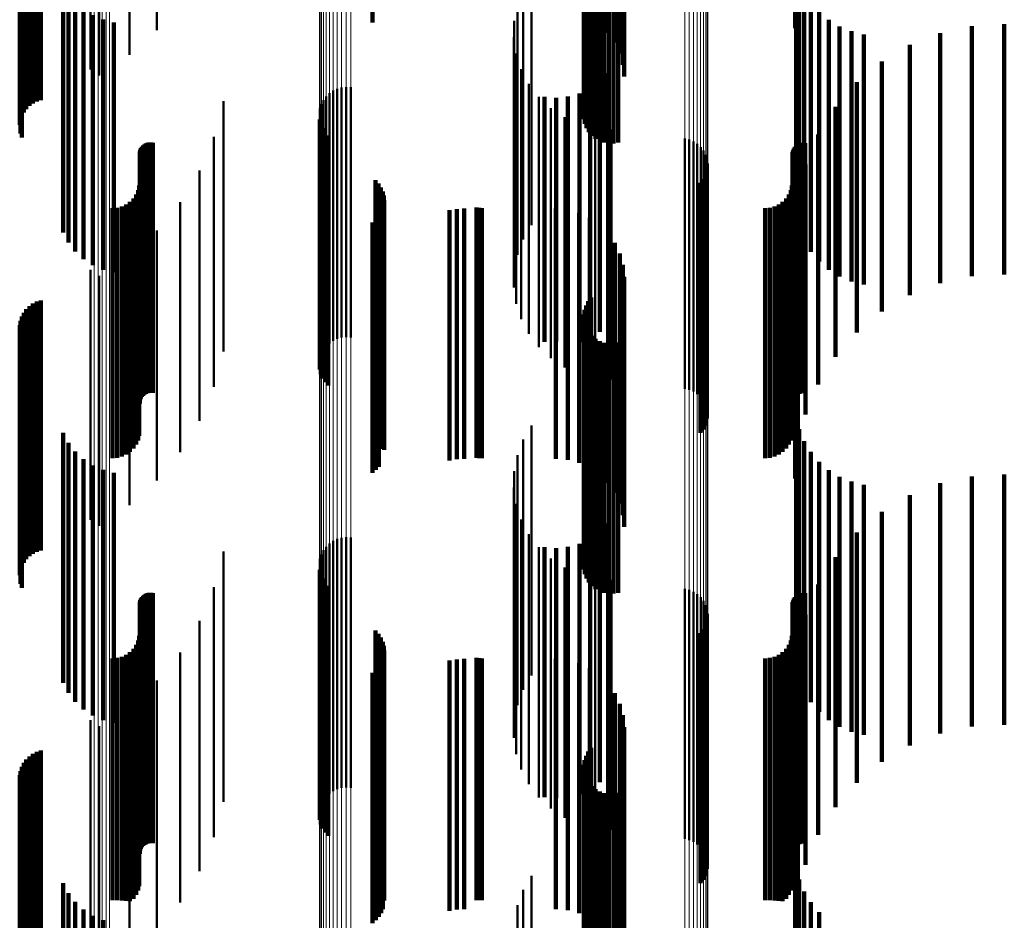
# Model space of a CAD drawing. Units: metres. Extents: x 0 to 0.673, y -0.336 to 0.329.
# Drawn here: x 0.021 to 0.041, y -0.045 to -0.027 of the extents above; entities that cross this region are included whole.
import ezdxf

# ---------------------------------------------------------------- set-up
doc = ezdxf.new("R2010")
doc.units = ezdxf.units.M
doc.linetypes.add('AUSGEZOGEN', pattern=[0])
doc.linetypes.add('VERDECKT2_S2', pattern=[0.009, 0.005, -0.004])
doc.layers.add('Fertigelement', color=7, linetype='AUSGEZOGEN', lineweight=50)
doc.layers.add('Standard', color=7, linetype='AUSGEZOGEN', lineweight=13)

msp = doc.modelspace()

# ---------------------------------------------------------------- linework, layer by layer
at = {"layer": 'Fertigelement', "transparency": 33554687}
for p, q in [((0.022284, -0.026704), (0.022284, -0.028482)), ((0.022456, -0.026693), (0.022456, -0.028603)), ((0.023062, -0.02673), (0.023062, -0.028187)), ((0.023609, -0.026775), (0.023609, -0.027695)), ((0.030822, -0.027185), (0.030822, -0.032185)), ((0.030937, -0.027208), (0.030937, -0.031877)), ((0.031103, -0.027233), (0.031103, -0.031593)), ((0.030759, -0.027507), (0.030759, -0.032507)), ((0.030751, -0.027835), (0.030751, -0.032835)), ((0.030798, -0.028161), (0.030798, -0.033161)), ((0.030899, -0.028473), (0.030899, -0.033473)), ((0.027136, -0.028901), (0.027136, -0.033901)), ((0.027219, -0.028863), (0.027219, -0.033863)), ((0.027306, -0.028839), (0.027306, -0.033839)), ((0.027397, -0.02883), (0.027397, -0.03383)), ((0.027488, -0.028836), (0.027488, -0.033836)), ((0.03105, -0.028765), (0.03105, -0.033765)), ((0.024945, -0.029114), (0.024945, -0.034114)), ((0.026941, -0.02909), (0.026941, -0.03409)), ((0.026995, -0.029017), (0.026995, -0.034017)), ((0.027061, -0.028953), (0.027061, -0.033953)), ((0.031248, -0.029027), (0.031248, -0.034027)), ((0.026874, -0.029258), (0.026874, -0.034258)), ((0.026901, -0.029171), (0.026901, -0.034171)), ((0.031487, -0.029252), (0.031487, -0.034252)), ((0.031761, -0.029434), (0.031761, -0.034434)), ((0.032061, -0.029568), (0.032061, -0.034568)), ((0.032379, -0.02965), (0.032379, -0.03465)), ((0.032706, -0.029678), (0.032706, -0.034678)), ((0.024754, -0.029825), (0.024754, -0.034825)), ((0.034168, -0.029859), (0.034168, -0.034859)), ((0.034257, -0.02988), (0.034257, -0.03488)), ((0.034342, -0.029917), (0.034342, -0.034917)), ((0.034419, -0.029967), (0.034419, -0.034967)), ((0.034487, -0.030029), (0.034487, -0.035029)), ((0.034543, -0.030102), (0.034543, -0.035102)), ((0.034586, -0.030183), (0.034586, -0.035183)), ((0.034615, -0.03027), (0.034615, -0.03527)), ((0.024464, -0.030501), (0.024464, -0.035501)), ((0.034627, -0.030453), (0.034627, -0.035453)), ((0.034628, -0.030361), (0.034628, -0.035361)), ((0.034531, -0.030709), (0.034531, -0.035709)), ((0.034577, -0.03063), (0.034577, -0.03563)), ((0.034609, -0.030544), (0.034609, -0.035544)), ((0.02408, -0.031129), (0.02408, -0.036129)), ((0.023609, -0.031695), (0.023609, -0.036695)), ((0.023062, -0.032187), (0.023062, -0.037187)), ((0.022284, -0.032482), (0.022284, -0.037482)), ((0.022456, -0.032603), (0.022456, -0.037603)), ((0.031103, -0.035593), (0.031103, -0.039374)), ((0.030937, -0.035877), (0.030937, -0.039335)), ((0.030822, -0.036185), (0.030822, -0.039294)), ((0.030759, -0.036507), (0.030759, -0.03925)), ((0.030751, -0.036835), (0.030751, -0.039205)), ((0.030798, -0.037161), (0.030798, -0.039161)), ((0.030899, -0.037473), (0.030899, -0.039119)), ((0.03105, -0.037765), (0.03105, -0.039079)), ((0.027061, -0.037953), (0.027061, -0.040275)), ((0.027136, -0.037901), (0.027136, -0.040282)), ((0.027219, -0.037863), (0.027219, -0.040287)), ((0.027306, -0.037839), (0.027306, -0.04029)), ((0.027397, -0.03783), (0.027397, -0.040291)), ((0.027488, -0.037836), (0.027488, -0.040291)), ((0.024945, -0.038114), (0.024945, -0.039032)), ((0.026901, -0.038171), (0.026901, -0.040245)), ((0.026941, -0.03809), (0.026941, -0.040256)), ((0.026995, -0.038017), (0.026995, -0.040266)), ((0.031248, -0.038027), (0.031248, -0.039044)), ((0.026874, -0.038258), (0.026874, -0.040233)), ((0.031487, -0.038252), (0.031487, -0.039013)), ((0.031761, -0.038434), (0.031761, -0.038988)), ((0.032061, -0.038568), (0.032061, -0.03897)), ((0.032379, -0.03865), (0.032379, -0.038959)), ((0.032706, -0.038678), (0.032706, -0.038955)), ((0.024754, -0.038825), (0.024754, -0.038935)), ((0.024754, -0.038935), (0.024754, -0.043825)), ((0.032061, -0.03897), (0.032061, -0.043568)), ((0.032379, -0.038959), (0.032379, -0.04365)), ((0.032706, -0.038955), (0.032706, -0.043678)), ((0.034168, -0.038859), (0.034168, -0.040152)), ((0.034257, -0.03888), (0.034257, -0.040149)), ((0.034342, -0.038917), (0.034342, -0.040144)), ((0.034419, -0.038967), (0.034419, -0.040137)), ((0.024945, -0.039032), (0.024945, -0.043114)), ((0.030798, -0.039161), (0.030798, -0.042161)), ((0.030899, -0.039119), (0.030899, -0.042473)), ((0.03105, -0.039079), (0.03105, -0.042765)), ((0.031248, -0.039044), (0.031248, -0.043027)), ((0.031487, -0.039013), (0.031487, -0.043252)), ((0.031761, -0.038988), (0.031761, -0.043434)), ((0.034487, -0.039029), (0.034487, -0.040129)), ((0.034543, -0.039102), (0.034543, -0.040119)), ((0.030751, -0.039205), (0.030751, -0.041835)), ((0.030759, -0.03925), (0.030759, -0.041507)), ((0.030822, -0.039294), (0.030822, -0.041185)), ((0.030937, -0.039335), (0.030937, -0.040877)), ((0.031103, -0.039374), (0.031103, -0.040593)), ((0.034586, -0.039183), (0.034586, -0.040108)), ((0.034615, -0.03927), (0.034615, -0.040096)), ((0.034628, -0.039361), (0.034628, -0.040084)), ((0.024464, -0.039501), (0.024464, -0.044501)), ((0.034609, -0.039544), (0.034609, -0.040059)), ((0.034627, -0.039453), (0.034627, -0.040071)), ((0.034531, -0.039709), (0.034531, -0.040036)), ((0.034577, -0.03963), (0.034577, -0.040047)), ((0.02408, -0.040129), (0.02408, -0.045129)), ((0.034168, -0.040152), (0.034168, -0.043859)), ((0.034257, -0.040149), (0.034257, -0.04388)), ((0.034342, -0.040144), (0.034342, -0.043917)), ((0.034419, -0.040137), (0.034419, -0.043967)), ((0.034487, -0.040129), (0.034487, -0.044029)), ((0.034531, -0.040036), (0.034531, -0.044709)), ((0.034543, -0.040119), (0.034543, -0.044102)), ((0.034577, -0.040047), (0.034577, -0.04463)), ((0.034586, -0.040108), (0.034586, -0.044183)), ((0.034609, -0.040059), (0.034609, -0.044544)), ((0.034615, -0.040096), (0.034615, -0.04427)), ((0.034627, -0.040071), (0.034627, -0.044453)), ((0.034628, -0.040084), (0.034628, -0.044361)), ((0.026874, -0.040233), (0.026874, -0.043258)), ((0.026901, -0.040245), (0.026901, -0.043171)), ((0.026941, -0.040256), (0.026941, -0.04309)), ((0.026995, -0.040266), (0.026995, -0.043017)), ((0.027061, -0.040275), (0.027061, -0.042953)), ((0.027136, -0.040282), (0.027136, -0.042901)), ((0.027219, -0.040287), (0.027219, -0.042863)), ((0.027306, -0.04029), (0.027306, -0.042839)), ((0.027397, -0.040291), (0.027397, -0.04283)), ((0.027488, -0.040291), (0.027488, -0.042836)), ((0.023609, -0.040695), (0.023609, -0.045695)), ((0.023062, -0.041187), (0.023062, -0.046187)), ((0.022284, -0.041482), (0.022284, -0.046482)), ((0.022456, -0.041603), (0.022456, -0.046603)), ((0.031103, -0.044593), (0.031103, -0.049593)), ((0.030937, -0.044877), (0.030937, -0.049877)), ((0.030822, -0.045185), (0.030822, -0.050185))]:
    msp.add_line(p, q, dxfattribs=at)
at = {"layer": 'Standard', "color": 253, "linetype": 'VERDECKT2_S2', "lineweight": 140, "transparency": 33554687}
for p, q in [((0.032634, -0.023025), (0.032634, -0.027747)), ((0.03277, -0.023008), (0.03277, -0.027942)), ((0.036375, -0.023034), (0.036375, -0.027656)), ((0.032871, -0.023157), (0.032871, -0.028157)), ((0.032932, -0.023386), (0.032932, -0.028386)), ((0.032953, -0.023622), (0.032953, -0.028622)), ((0.027921, -0.023853), (0.027921, -0.02754)), ((0.021063, -0.024208), (0.021063, -0.029208)), ((0.021134, -0.024158), (0.021134, -0.029158)), ((0.021212, -0.024119), (0.021212, -0.029119)), ((0.021295, -0.024094), (0.021295, -0.029094)), ((0.032193, -0.024195), (0.032193, -0.029195)), ((0.032238, -0.024113), (0.032238, -0.029113)), ((0.032297, -0.024039), (0.032297, -0.029039)), ((0.020949, -0.02434), (0.020949, -0.02934)), ((0.021, -0.02427), (0.021, -0.02927)), ((0.032148, -0.024378), (0.032148, -0.029378)), ((0.032163, -0.024285), (0.032163, -0.029285)), ((0.020869, -0.024587), (0.020869, -0.029587)), ((0.020883, -0.024501), (0.020883, -0.029501)), ((0.020909, -0.024418), (0.020909, -0.029418)), ((0.03215, -0.024472), (0.03215, -0.029472)), ((0.032168, -0.024564), (0.032168, -0.029564)), ((0.020885, -0.02476), (0.020885, -0.02976)), ((0.032202, -0.024652), (0.032202, -0.029652)), ((0.03225, -0.024733), (0.03225, -0.029733)), ((0.032312, -0.024805), (0.032312, -0.029805)), ((0.020913, -0.024842), (0.020913, -0.029842)), ((0.032385, -0.024864), (0.032385, -0.029864)), ((0.032467, -0.02491), (0.032467, -0.02991)), ((0.032556, -0.024941), (0.032556, -0.029941)), ((0.032649, -0.024957), (0.032649, -0.029957)), ((0.032743, -0.024956), (0.032743, -0.029956)), ((0.032836, -0.024939), (0.032836, -0.029939)), ((0.036395, -0.026421), (0.036395, -0.031421)), ((0.021739, -0.026741), (0.021739, -0.031741)), ((0.036455, -0.026669), (0.036455, -0.031669)), ((0.021845, -0.026939), (0.021845, -0.031939)), ((0.036553, -0.026906), (0.036553, -0.031906)), ((0.021982, -0.027116), (0.021982, -0.032116)), ((0.036686, -0.027124), (0.036686, -0.032124)), ((0.022146, -0.027269), (0.022146, -0.032269)), ((0.036852, -0.027319), (0.036852, -0.032319)), ((0.022333, -0.027392), (0.022333, -0.032392)), ((0.022538, -0.027483), (0.022538, -0.032483)), ((0.022755, -0.02754), (0.022755, -0.03254)), ((0.037046, -0.027485), (0.037046, -0.032485)), ((0.037264, -0.027619), (0.037264, -0.032619)), ((0.0375, -0.027717), (0.0375, -0.032717)), ((0.039272, -0.027751), (0.039272, -0.032751)), ((0.039908, -0.027612), (0.039908, -0.032612)), ((0.040557, -0.027576), (0.040557, -0.032576)), ((0.037748, -0.027778), (0.037748, -0.032778)), ((0.038667, -0.027988), (0.038667, -0.032988)), ((0.038107, -0.028319), (0.038107, -0.033319)), ((0.032469, -0.028724), (0.032469, -0.033724)), ((0.032636, -0.028556), (0.032636, -0.033556)), ((0.037606, -0.028735), (0.037606, -0.033735)), ((0.032275, -0.02886), (0.032275, -0.03386)), ((0.031361, -0.029024), (0.031361, -0.033921)), ((0.031597, -0.029044), (0.031597, -0.033918)), ((0.031832, -0.029022), (0.031832, -0.033921)), ((0.032061, -0.028961), (0.032061, -0.033929)), ((0.037179, -0.029225), (0.037179, -0.034225)), ((0.026872, -0.029479), (0.026872, -0.034479)), ((0.026893, -0.029568), (0.026893, -0.034568)), ((0.026928, -0.029653), (0.026928, -0.034653)), ((0.026976, -0.029731), (0.026976, -0.034731)), ((0.027037, -0.029799), (0.027037, -0.034799)), ((0.036834, -0.029776), (0.036834, -0.034776)), ((0.023272, -0.030121), (0.023272, -0.033772)), ((0.023281, -0.030087), (0.023281, -0.033776)), ((0.023294, -0.030055), (0.023294, -0.033781)), ((0.023313, -0.030025), (0.023313, -0.033785)), ((0.023336, -0.029999), (0.023336, -0.033788)), ((0.023363, -0.029977), (0.023363, -0.033791)), ((0.023393, -0.02996), (0.023393, -0.033794)), ((0.023426, -0.029947), (0.023426, -0.033795)), ((0.02346, -0.02994), (0.02346, -0.033796)), ((0.023495, -0.029938), (0.023495, -0.033797)), ((0.02353, -0.029943), (0.02353, -0.033796)), ((0.036332, -0.03009), (0.036332, -0.033776)), ((0.036348, -0.030056), (0.036348, -0.033781)), ((0.036369, -0.030025), (0.036369, -0.033785)), ((0.03646, -0.02996), (0.03646, -0.033794)), ((0.036497, -0.02995), (0.036497, -0.033795)), ((0.036534, -0.029946), (0.036534, -0.033795)), ((0.036572, -0.029949), (0.036572, -0.033795)), ((0.023269, -0.030156), (0.023269, -0.033767)), ((0.036319, -0.030164), (0.036319, -0.033766)), ((0.036322, -0.030126), (0.036322, -0.033771)), ((0.036581, -0.030376), (0.036581, -0.034958)), ((0.027987, -0.030695), (0.027987, -0.035695)), ((0.03454, -0.030673), (0.03454, -0.035673)), ((0.034585, -0.030593), (0.034585, -0.035593)), ((0.023237, -0.030892), (0.023237, -0.033667)), ((0.023261, -0.0308), (0.023261, -0.03368)), ((0.028046, -0.030761), (0.028046, -0.035761)), ((0.028093, -0.030835), (0.028093, -0.035835)), ((0.034483, -0.030744), (0.034483, -0.035744)), ((0.036286, -0.030892), (0.036286, -0.033667)), ((0.036311, -0.0308), (0.036311, -0.03368)), ((0.023142, -0.031056), (0.023142, -0.033645)), ((0.023197, -0.030978), (0.023197, -0.033655)), ((0.028128, -0.030916), (0.028128, -0.035916)), ((0.02815, -0.031001), (0.02815, -0.036001)), ((0.028157, -0.031089), (0.028157, -0.036083)), ((0.036192, -0.031056), (0.036192, -0.033645)), ((0.036246, -0.030978), (0.036246, -0.033655)), ((0.036427, -0.031008), (0.036427, -0.034873)), ((0.022725, -0.03125), (0.022725, -0.033619)), ((0.02282, -0.031242), (0.02282, -0.03362)), ((0.022911, -0.031217), (0.022911, -0.033623)), ((0.022997, -0.031177), (0.022997, -0.033628)), ((0.023075, -0.031123), (0.023075, -0.033636)), ((0.028129, -0.031263), (0.028129, -0.036059)), ((0.029465, -0.031293), (0.029465, -0.034834)), ((0.02961, -0.031269), (0.02961, -0.034837)), ((0.029758, -0.031261), (0.029758, -0.034838)), ((0.030002, -0.031239), (0.030002, -0.03362)), ((0.030055, -0.031247), (0.030055, -0.033619)), ((0.030109, -0.03125), (0.030109, -0.033619)), ((0.031592, -0.031261), (0.031592, -0.034838)), ((0.031828, -0.031282), (0.031828, -0.034835)), ((0.035775, -0.03125), (0.035775, -0.033619)), ((0.035869, -0.031242), (0.035869, -0.03362)), ((0.035961, -0.031217), (0.035961, -0.033623)), ((0.036047, -0.031177), (0.036047, -0.033628)), ((0.036124, -0.031123), (0.036124, -0.033636)), ((0.027989, -0.031484), (0.027989, -0.036029)), ((0.028048, -0.031418), (0.028048, -0.036038)), ((0.028095, -0.031344), (0.028095, -0.036048)), ((0.032057, -0.031343), (0.032057, -0.034827)), ((0.032272, -0.031444), (0.032272, -0.034814)), ((0.027921, -0.03154), (0.027921, -0.036022)), ((0.036375, -0.031656), (0.036375, -0.034785)), ((0.032634, -0.031747), (0.032634, -0.034772)), ((0.03277, -0.031942), (0.03277, -0.034746)), ((0.032871, -0.032157), (0.032871, -0.034717)), ((0.032932, -0.032386), (0.032932, -0.034686)), ((0.032953, -0.032622), (0.032953, -0.034654)), ((0.032297, -0.033039), (0.032297, -0.035818)), ((0.021, -0.03327), (0.021, -0.034566)), ((0.021063, -0.033208), (0.021063, -0.034574)), ((0.021134, -0.033158), (0.021134, -0.034581)), ((0.021212, -0.033119), (0.021212, -0.034586)), ((0.021295, -0.033094), (0.021295, -0.03459)), ((0.032193, -0.033195), (0.032193, -0.035797)), ((0.032238, -0.033113), (0.032238, -0.035808)), ((0.020909, -0.033418), (0.020909, -0.034546)), ((0.020949, -0.03334), (0.020949, -0.034556)), ((0.032148, -0.033378), (0.032148, -0.035772)), ((0.032163, -0.033285), (0.032163, -0.035785)), ((0.020869, -0.033587), (0.020869, -0.034523)), ((0.020883, -0.033501), (0.020883, -0.034534)), ((0.022725, -0.033619), (0.022725, -0.03625)), ((0.02282, -0.03362), (0.02282, -0.036242)), ((0.022911, -0.033623), (0.022911, -0.036217)), ((0.022997, -0.033628), (0.022997, -0.036177)), ((0.023075, -0.033636), (0.023075, -0.036123)), ((0.023142, -0.033645), (0.023142, -0.036056)), ((0.023197, -0.033655), (0.023197, -0.035978)), ((0.030002, -0.03362), (0.030002, -0.036239)), ((0.030055, -0.033619), (0.030055, -0.036247)), ((0.030109, -0.033619), (0.030109, -0.03625)), ((0.03215, -0.033472), (0.03215, -0.03576)), ((0.032168, -0.033564), (0.032168, -0.035747)), ((0.032202, -0.033652), (0.032202, -0.035735)), ((0.035775, -0.033619), (0.035775, -0.03625)), ((0.035869, -0.03362), (0.035869, -0.036242)), ((0.035961, -0.033623), (0.035961, -0.036217)), ((0.036047, -0.033628), (0.036047, -0.036177)), ((0.036124, -0.033636), (0.036124, -0.036123)), ((0.036192, -0.033645), (0.036192, -0.036056)), ((0.036246, -0.033655), (0.036246, -0.035978)), ((0.020885, -0.03376), (0.020885, -0.034499)), ((0.020913, -0.033842), (0.020913, -0.034488)), ((0.023237, -0.033667), (0.023237, -0.035892)), ((0.023261, -0.03368), (0.023261, -0.0358)), ((0.023269, -0.033767), (0.023269, -0.035156)), ((0.023272, -0.033772), (0.023272, -0.035121)), ((0.023281, -0.033776), (0.023281, -0.035087)), ((0.023294, -0.033781), (0.023294, -0.035055)), ((0.023313, -0.033785), (0.023313, -0.035025)), ((0.023336, -0.033788), (0.023336, -0.034999)), ((0.023363, -0.033791), (0.023363, -0.034977)), ((0.023393, -0.033794), (0.023393, -0.03496)), ((0.023426, -0.033795), (0.023426, -0.034947)), ((0.02346, -0.033796), (0.02346, -0.03494)), ((0.023495, -0.033797), (0.023495, -0.034938)), ((0.02353, -0.033796), (0.02353, -0.034943)), ((0.03225, -0.033733), (0.03225, -0.035724)), ((0.032312, -0.033805), (0.032312, -0.035714)), ((0.036286, -0.033667), (0.036286, -0.035892)), ((0.036311, -0.03368), (0.036311, -0.0358)), ((0.036319, -0.033766), (0.036319, -0.035164)), ((0.036322, -0.033771), (0.036322, -0.035126)), ((0.036332, -0.033776), (0.036332, -0.03509)), ((0.036348, -0.033781), (0.036348, -0.035056)), ((0.036369, -0.033785), (0.036369, -0.035025)), ((0.03646, -0.033794), (0.03646, -0.03496)), ((0.036497, -0.033795), (0.036497, -0.03495)), ((0.036534, -0.033795), (0.036534, -0.034946)), ((0.036572, -0.033795), (0.036572, -0.034949)), ((0.031361, -0.033921), (0.031361, -0.033921)), ((0.031597, -0.033918), (0.031597, -0.033918)), ((0.031832, -0.033921), (0.031832, -0.033921)), ((0.032061, -0.033929), (0.032061, -0.033929)), ((0.032385, -0.033864), (0.032385, -0.035706)), ((0.032467, -0.03391), (0.032467, -0.0357)), ((0.032556, -0.033941), (0.032556, -0.035696)), ((0.032649, -0.033957), (0.032649, -0.035694)), ((0.032743, -0.033956), (0.032743, -0.035694)), ((0.032836, -0.033939), (0.032836, -0.035696)), ((0.020869, -0.034523), (0.020869, -0.038587)), ((0.020883, -0.034534), (0.020883, -0.038501)), ((0.020885, -0.034499), (0.020885, -0.03876)), ((0.020909, -0.034546), (0.020909, -0.038418)), ((0.020913, -0.034488), (0.020913, -0.038842)), ((0.020949, -0.034556), (0.020949, -0.03834)), ((0.021, -0.034566), (0.021, -0.03827)), ((0.021063, -0.034574), (0.021063, -0.038208)), ((0.021134, -0.034581), (0.021134, -0.038158)), ((0.021212, -0.034586), (0.021212, -0.038119)), ((0.021295, -0.03459), (0.021295, -0.038094)), ((0.029465, -0.034834), (0.029465, -0.036293)), ((0.02961, -0.034837), (0.02961, -0.036269)), ((0.029758, -0.034838), (0.029758, -0.036261)), ((0.031592, -0.034838), (0.031592, -0.036261)), ((0.031828, -0.034835), (0.031828, -0.036282)), ((0.032057, -0.034827), (0.032057, -0.036343)), ((0.032272, -0.034814), (0.032272, -0.036444)), ((0.032634, -0.034772), (0.032634, -0.036747)), ((0.03277, -0.034746), (0.03277, -0.036942)), ((0.032871, -0.034717), (0.032871, -0.037157)), ((0.032932, -0.034686), (0.032932, -0.037386)), ((0.032953, -0.034654), (0.032953, -0.037622)), ((0.036375, -0.034785), (0.036375, -0.036656)), ((0.036427, -0.034873), (0.036427, -0.036008)), ((0.036581, -0.034958), (0.036581, -0.035376)), ((0.036395, -0.035421), (0.036395, -0.040421)), ((0.021739, -0.035741), (0.021739, -0.040741)), ((0.032148, -0.035772), (0.032148, -0.038378)), ((0.03215, -0.03576), (0.03215, -0.038472)), ((0.032163, -0.035785), (0.032163, -0.038285)), ((0.032168, -0.035747), (0.032168, -0.038564)), ((0.032193, -0.035797), (0.032193, -0.038195)), ((0.032202, -0.035735), (0.032202, -0.038652)), ((0.032238, -0.035808), (0.032238, -0.038113)), ((0.03225, -0.035724), (0.03225, -0.038733)), ((0.032297, -0.035818), (0.032297, -0.038039)), ((0.032312, -0.035714), (0.032312, -0.038805)), ((0.032385, -0.035706), (0.032385, -0.038864)), ((0.032467, -0.0357), (0.032467, -0.03891)), ((0.032556, -0.035696), (0.032556, -0.038941)), ((0.032649, -0.035694), (0.032649, -0.038957)), ((0.032743, -0.035694), (0.032743, -0.038956)), ((0.032836, -0.035696), (0.032836, -0.038939)), ((0.036455, -0.035669), (0.036455, -0.040669)), ((0.021845, -0.035939), (0.021845, -0.040939)), ((0.027921, -0.036022), (0.027921, -0.03654)), ((0.036553, -0.035906), (0.036553, -0.040906)), ((0.021982, -0.036116), (0.021982, -0.041116)), ((0.027989, -0.036029), (0.027989, -0.036484)), ((0.028048, -0.036038), (0.028048, -0.036418)), ((0.028095, -0.036048), (0.028095, -0.036048)), ((0.028129, -0.036059), (0.028129, -0.036059)), ((0.028157, -0.036083), (0.028157, -0.036083)), ((0.036686, -0.036124), (0.036686, -0.041124)), ((0.022146, -0.036269), (0.022146, -0.041269)), ((0.022333, -0.036392), (0.022333, -0.041392)), ((0.036852, -0.036319), (0.036852, -0.041319)), ((0.022538, -0.036483), (0.022538, -0.041483)), ((0.022755, -0.03654), (0.022755, -0.04154)), ((0.037046, -0.036485), (0.037046, -0.041485)), ((0.039908, -0.036612), (0.039908, -0.041612)), ((0.040557, -0.036576), (0.040557, -0.041576)), ((0.037264, -0.036619), (0.037264, -0.041619)), ((0.0375, -0.036717), (0.0375, -0.041717)), ((0.037748, -0.036778), (0.037748, -0.041778)), ((0.039272, -0.036751), (0.039272, -0.041751)), ((0.038667, -0.036988), (0.038667, -0.041988)), ((0.038107, -0.037319), (0.038107, -0.042319)), ((0.032636, -0.037556), (0.032636, -0.042556)), ((0.032469, -0.037724), (0.032469, -0.042724)), ((0.037606, -0.037735), (0.037606, -0.042735)), ((0.032061, -0.037961), (0.032061, -0.042961)), ((0.032275, -0.03786), (0.032275, -0.04286)), ((0.031361, -0.038024), (0.031361, -0.043024)), ((0.031597, -0.038044), (0.031597, -0.043044)), ((0.031832, -0.038022), (0.031832, -0.043022)), ((0.037179, -0.038225), (0.037179, -0.043225)), ((0.026872, -0.038479), (0.026872, -0.043479)), ((0.026893, -0.038568), (0.026893, -0.043568)), ((0.026928, -0.038653), (0.026928, -0.043653)), ((0.026976, -0.038731), (0.026976, -0.043731)), ((0.036834, -0.038776), (0.036834, -0.043776)), ((0.023363, -0.038977), (0.023363, -0.043977)), ((0.023393, -0.03896), (0.023393, -0.04396)), ((0.023426, -0.038947), (0.023426, -0.043947)), ((0.02346, -0.03894), (0.02346, -0.04394)), ((0.023495, -0.038938), (0.023495, -0.043938)), ((0.02353, -0.038943), (0.02353, -0.043943)), ((0.027037, -0.038799), (0.027037, -0.043799)), ((0.03646, -0.03896), (0.03646, -0.04396)), ((0.036497, -0.03895), (0.036497, -0.04395)), ((0.036534, -0.038946), (0.036534, -0.043946)), ((0.036572, -0.038949), (0.036572, -0.043949)), ((0.023269, -0.039156), (0.023269, -0.044156)), ((0.023272, -0.039121), (0.023272, -0.044121)), ((0.023281, -0.039087), (0.023281, -0.044087)), ((0.023294, -0.039055), (0.023294, -0.044055)), ((0.023313, -0.039025), (0.023313, -0.044025)), ((0.023336, -0.038999), (0.023336, -0.043999)), ((0.036319, -0.039164), (0.036319, -0.044164)), ((0.036322, -0.039126), (0.036322, -0.044126)), ((0.036332, -0.03909), (0.036332, -0.04409)), ((0.036348, -0.039056), (0.036348, -0.044056)), ((0.036369, -0.039025), (0.036369, -0.044025)), ((0.036581, -0.039376), (0.036581, -0.044376)), ((0.027987, -0.039695), (0.027987, -0.044695)), ((0.028046, -0.039761), (0.028046, -0.044761)), ((0.034483, -0.039744), (0.034483, -0.044744)), ((0.03454, -0.039673), (0.03454, -0.044673)), ((0.034585, -0.039593), (0.034585, -0.044593)), ((0.023237, -0.039892), (0.023237, -0.044892)), ((0.023261, -0.0398), (0.023261, -0.0448)), ((0.028093, -0.039835), (0.028093, -0.044835)), ((0.028128, -0.039916), (0.028128, -0.044916)), ((0.036286, -0.039892), (0.036286, -0.044892)), ((0.036311, -0.0398), (0.036311, -0.0448)), ((0.023075, -0.040123), (0.023075, -0.045104)), ((0.023142, -0.040056), (0.023142, -0.045056)), ((0.023197, -0.039978), (0.023197, -0.044978)), ((0.02815, -0.040001), (0.02815, -0.045001)), ((0.028157, -0.040089), (0.028157, -0.045089)), ((0.036124, -0.040123), (0.036124, -0.045104)), ((0.036192, -0.040056), (0.036192, -0.045056)), ((0.036246, -0.039978), (0.036246, -0.044978)), ((0.036427, -0.040008), (0.036427, -0.045008)), ((0.022725, -0.04025), (0.022725, -0.045081)), ((0.02282, -0.040242), (0.02282, -0.045083)), ((0.022911, -0.040217), (0.022911, -0.045087)), ((0.022997, -0.040177), (0.022997, -0.045095)), ((0.028095, -0.040344), (0.028095, -0.045344)), ((0.028129, -0.040263), (0.028129, -0.045263)), ((0.029465, -0.040293), (0.029465, -0.045293)), ((0.02961, -0.040269), (0.02961, -0.045269)), ((0.029758, -0.040261), (0.029758, -0.045261)), ((0.030002, -0.040239), (0.030002, -0.045083)), ((0.030055, -0.040247), (0.030055, -0.045082)), ((0.030109, -0.04025), (0.030109, -0.045081)), ((0.031592, -0.040261), (0.031592, -0.045261)), ((0.031828, -0.040282), (0.031828, -0.045282)), ((0.032057, -0.040343), (0.032057, -0.045343)), ((0.035775, -0.04025), (0.035775, -0.045081)), ((0.035869, -0.040242), (0.035869, -0.045083)), ((0.035961, -0.040217), (0.035961, -0.045087)), ((0.036047, -0.040177), (0.036047, -0.045095)), ((0.027921, -0.04054), (0.027921, -0.04554)), ((0.027989, -0.040484), (0.027989, -0.045484)), ((0.028048, -0.040418), (0.028048, -0.045418)), ((0.032272, -0.040444), (0.032272, -0.045444)), ((0.032634, -0.040747), (0.032634, -0.045747)), ((0.036375, -0.040656), (0.036375, -0.045656)), ((0.03277, -0.040942), (0.03277, -0.045942)), ((0.032871, -0.041157), (0.032871, -0.046157)), ((0.032932, -0.041386), (0.032932, -0.046386)), ((0.032953, -0.041622), (0.032953, -0.046469)), ((0.021212, -0.042119), (0.021212, -0.046379)), ((0.021295, -0.042094), (0.021295, -0.046383)), ((0.032238, -0.042113), (0.032238, -0.047113)), ((0.032297, -0.042039), (0.032297, -0.047039)), ((0.021, -0.04227), (0.021, -0.046352)), ((0.021063, -0.042208), (0.021063, -0.046363)), ((0.021134, -0.042158), (0.021134, -0.046372)), ((0.032163, -0.042285), (0.032163, -0.047285)), ((0.032193, -0.042195), (0.032193, -0.047195)), ((0.020883, -0.042501), (0.020883, -0.04631)), ((0.020909, -0.042418), (0.020909, -0.046325)), ((0.020949, -0.04234), (0.020949, -0.046339)), ((0.032148, -0.042378), (0.032148, -0.047378)), ((0.03215, -0.042472), (0.03215, -0.047472)), ((0.020869, -0.042587), (0.020869, -0.046294)), ((0.032168, -0.042564), (0.032168, -0.047564)), ((0.032202, -0.042652), (0.032202, -0.047652)), ((0.020885, -0.04276), (0.020885, -0.046262)), ((0.020913, -0.042842), (0.020913, -0.046247)), ((0.03225, -0.042733), (0.03225, -0.047733)), ((0.032312, -0.042805), (0.032312, -0.047805)), ((0.032385, -0.042864), (0.032385, -0.047864)), ((0.032467, -0.04291), (0.032467, -0.047873)), ((0.032556, -0.042941), (0.032556, -0.047867)), ((0.032649, -0.042957), (0.032649, -0.047864)), ((0.032743, -0.042956), (0.032743, -0.047864)), ((0.032836, -0.042939), (0.032836, -0.047867)), ((0.036395, -0.044421), (0.036395, -0.04596)), ((0.036455, -0.044669), (0.036455, -0.045915)), ((0.021739, -0.044741), (0.021739, -0.045902)), ((0.021845, -0.044939), (0.021845, -0.045866)), ((0.022725, -0.045081), (0.022725, -0.045081)), ((0.02282, -0.045083), (0.02282, -0.045083)), ((0.030002, -0.045083), (0.030002, -0.045083)), ((0.030055, -0.045082), (0.030055, -0.045082)), ((0.030109, -0.045081), (0.030109, -0.045081)), ((0.035775, -0.045081), (0.035775, -0.045081)), ((0.035869, -0.045083), (0.035869, -0.045083)), ((0.036553, -0.044906), (0.036553, -0.045872)), ((0.021982, -0.045116), (0.021982, -0.045833)), ((0.022146, -0.045269), (0.022146, -0.045806)), ((0.022911, -0.045087), (0.022911, -0.045087)), ((0.022997, -0.045095), (0.022997, -0.045095)), ((0.023075, -0.045104), (0.023075, -0.045104)), ((0.035961, -0.045087), (0.035961, -0.045087)), ((0.036047, -0.045095), (0.036047, -0.045095)), ((0.036124, -0.045104), (0.036124, -0.045104)), ((0.036686, -0.045124), (0.036686, -0.045832)), ((0.022333, -0.045392), (0.022333, -0.045783)), ((0.036852, -0.045319), (0.036852, -0.045797)), ((0.022538, -0.045483), (0.022538, -0.045767))]:
    msp.add_line(p, q, dxfattribs=at)
at = {"layer": 'Standard', "color": 7, "linetype": 'AUSGEZOGEN', "lineweight": 13, "transparency": 33554687}
for p, q in [((0.022358, -0.02352), (0.022358, -0.035519)), ((0.02244, -0.023521), (0.02244, -0.03552)), ((0.02252, -0.023522), (0.02252, -0.035523)), ((0.022596, -0.023525), (0.022596, -0.035527)), ((0.022666, -0.023529), (0.022666, -0.035532)), ((0.034167, -0.024006), (0.034167, -0.036254)), ((0.034256, -0.024005), (0.034256, -0.036251)), ((0.03434, -0.024001), (0.03434, -0.036246)), ((0.034418, -0.023997), (0.034418, -0.036239)), ((0.034485, -0.023991), (0.034485, -0.036231)), ((0.034542, -0.023985), (0.034542, -0.036221)), ((0.034586, -0.023978), (0.034586, -0.036211)), ((0.034616, -0.02397), (0.034616, -0.036199)), ((0.034631, -0.023962), (0.034631, -0.036187)), ((0.026867, -0.024046), (0.026867, -0.036314)), ((0.026877, -0.024054), (0.026877, -0.036326)), ((0.026903, -0.024062), (0.026903, -0.036338)), ((0.026943, -0.02407), (0.026943, -0.036349)), ((0.026996, -0.024076), (0.026996, -0.036359)), ((0.027061, -0.024082), (0.027061, -0.036368)), ((0.027136, -0.024087), (0.027136, -0.036375)), ((0.027218, -0.02409), (0.027218, -0.036381)), ((0.027306, -0.024093), (0.027306, -0.036384)), ((0.027397, -0.024094), (0.027397, -0.036385)), ((0.027489, -0.024093), (0.027489, -0.036385)), ((0.022358, -0.035519), (0.022358, -0.04763)), ((0.02244, -0.03552), (0.02244, -0.047631)), ((0.02252, -0.035523), (0.02252, -0.047635)), ((0.022596, -0.035527), (0.022596, -0.04764)), ((0.022666, -0.035532), (0.022666, -0.047648)), ((0.034542, -0.036221), (0.034542, -0.048572)), ((0.034586, -0.036211), (0.034586, -0.048557)), ((0.034616, -0.036199), (0.034616, -0.048541)), ((0.034631, -0.036187), (0.034631, -0.048525)), ((0.026867, -0.036314), (0.026867, -0.048696)), ((0.026877, -0.036326), (0.026877, -0.048712)), ((0.026903, -0.036338), (0.026903, -0.048728)), ((0.026943, -0.036349), (0.026943, -0.048743)), ((0.026996, -0.036359), (0.026996, -0.048757)), ((0.027061, -0.036368), (0.027061, -0.048768)), ((0.027136, -0.036375), (0.027136, -0.048778)), ((0.027218, -0.036381), (0.027218, -0.048785)), ((0.027306, -0.036384), (0.027306, -0.04879)), ((0.027397, -0.036385), (0.027397, -0.048792)), ((0.027489, -0.036385), (0.027489, -0.048791)), ((0.034167, -0.036254), (0.034167, -0.048615)), ((0.034256, -0.036251), (0.034256, -0.048611)), ((0.03434, -0.036246), (0.03434, -0.048605)), ((0.034418, -0.036239), (0.034418, -0.048596)), ((0.034485, -0.036231), (0.034485, -0.048585))]:
    msp.add_line(p, q, dxfattribs=at)

doc.saveas('drawing.dxf')
